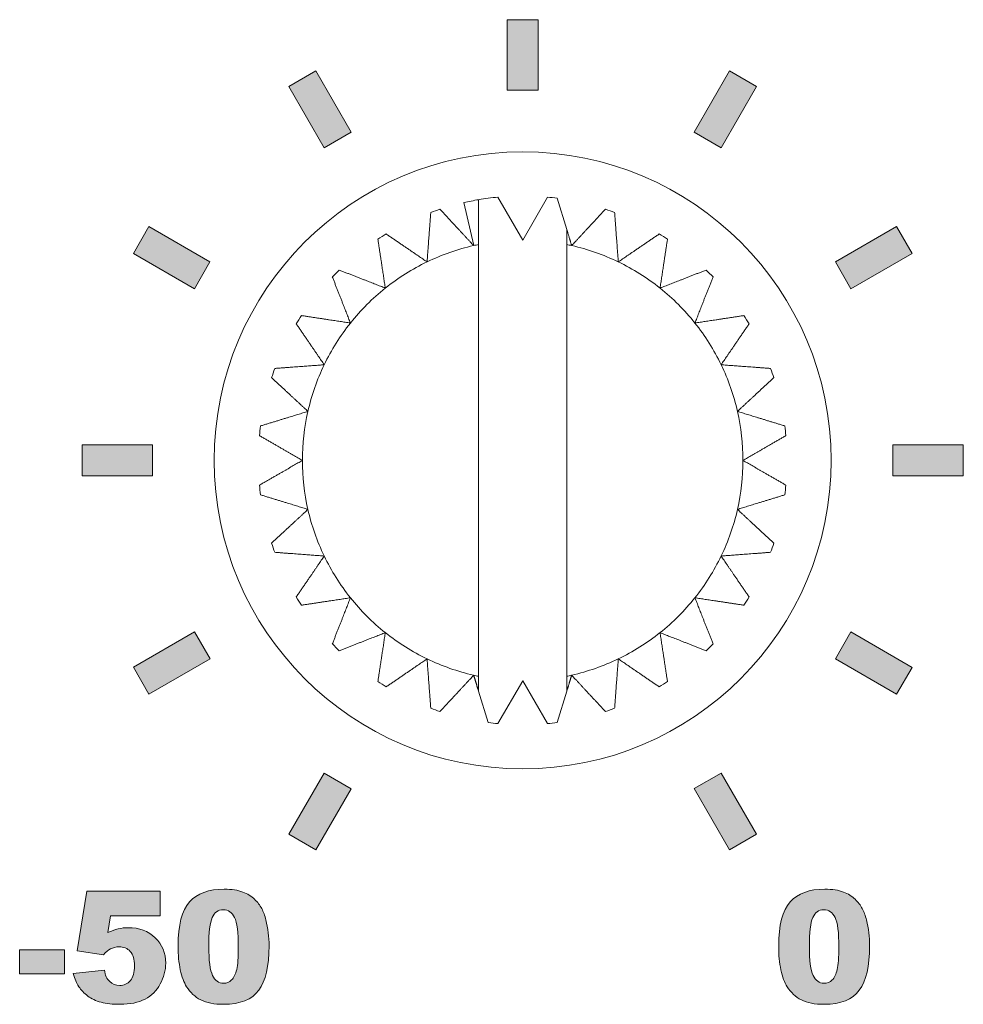
# Model space of a CAD drawing. Units: millimetres. Extents: x 0 to 482, y 0 to 236.
# Drawn here: x 411 to 422, y 42 to 53 of the extents above; entities that cross this region are included whole.
import ezdxf

# ---------------------------------------------------------------- set-up
doc = ezdxf.new("R2010")
doc.units = ezdxf.units.MM
for name, color, linetype, lineweight in [('Hatch', 7, 'Continuous', 15), ('Silkscreen', 7, 'Continuous', 15), ('Visible (ISO)', 7, 'Continuous', 15)]:
    doc.layers.add(name, color=color, linetype=linetype, lineweight=lineweight)

msp = doc.modelspace()

# ---------------------------------------------------------------- hatches: boundary and pattern name
at = {"layer": 'Hatch', "true_color": 0xbbbaba}
h = msp.add_hatch(color=9, dxfattribs=at)
h.dxf.hatch_style = 1
h.paths.add_polyline_path([(417.177, 53.1), (417.176, 52.299), (416.823, 52.299), (416.824, 53.1)])
h = msp.add_hatch(color=9, dxfattribs=at)
h.dxf.hatch_style = 1
h.paths.add_polyline_path([(415.053, 51.825), (414.747, 51.648), (414.347, 52.342), (414.653, 52.518)])
h = msp.add_hatch(color=9, dxfattribs=at)
h.dxf.hatch_style = 1
h.paths.add_polyline_path([(419.653, 52.341), (419.252, 51.648), (418.947, 51.825), (419.348, 52.518)])
h = msp.add_hatch(color=9, dxfattribs=at)
h.dxf.hatch_style = 1
h.paths.add_polyline_path([(413.451, 50.352), (413.275, 50.047), (412.582, 50.448), (412.759, 50.753)])
h = msp.add_hatch(color=9, dxfattribs=at)
h.dxf.hatch_style = 1
h.paths.add_polyline_path([(421.418, 50.447), (420.725, 50.047), (420.548, 50.353), (421.242, 50.752)])
h = msp.add_hatch(color=9, dxfattribs=at)
h.dxf.hatch_style = 1
h.paths.add_polyline_path([(412.801, 48.276), (412.801, 47.923), (412, 47.924), (412, 48.277)])
h = msp.add_hatch(color=9, dxfattribs=at)
h.dxf.hatch_style = 1
h.paths.add_polyline_path([(422, 48.276), (422, 47.923), (421.199, 47.924), (421.199, 48.277)])
h = msp.add_hatch(color=9, dxfattribs=at)
h.dxf.hatch_style = 1
h.paths.add_polyline_path([(413.452, 45.847), (412.758, 45.447), (412.582, 45.753), (413.275, 46.153)])
h = msp.add_hatch(color=9, dxfattribs=at)
h.dxf.hatch_style = 1
h.paths.add_polyline_path([(421.418, 45.752), (421.242, 45.447), (420.549, 45.848), (420.725, 46.153)])
h = msp.add_hatch(color=9, dxfattribs=at)
h.dxf.hatch_style = 1
h.paths.add_polyline_path([(415.053, 44.375), (414.652, 43.682), (414.347, 43.859), (414.748, 44.552)])
h = msp.add_hatch(color=9, dxfattribs=at)
h.dxf.hatch_style = 1
h.paths.add_polyline_path([(419.653, 43.858), (419.347, 43.682), (418.947, 44.376), (419.253, 44.552)])
h = msp.add_hatch(color=9, dxfattribs=at)
h.dxf.hatch_style = 1
edge = h.paths.add_edge_path(flags=16)
edge.add_spline(control_points=[(413.73, 42.914), (413.702, 42.972), (413.659, 43.001), (413.602, 43.001), (413.544, 43.001), (413.502, 42.972), (413.476, 42.913), (413.451, 42.854), (413.438, 42.745), (413.438, 42.586)], knot_values=[6, 6, 6, 6, 7, 7, 7, 8, 8, 8, 9, 9, 9, 9], degree=3, periodic=0)
edge.add_spline(control_points=[(413.438, 42.586), (413.438, 42.425), (413.452, 42.315), (413.481, 42.256)], knot_values=[0, 0, 0, 0, 1, 1, 1, 1], degree=3, periodic=0)
edge.add_spline(control_points=[(413.481, 42.256), (413.509, 42.198), (413.55, 42.168), (413.604, 42.168), (413.64, 42.168), (413.67, 42.181), (413.697, 42.205)], knot_values=[1, 1, 1, 1, 2, 2, 2, 3, 3, 3, 3], degree=3, periodic=0)
edge.add_spline(control_points=[(413.697, 42.205), (413.723, 42.231), (413.742, 42.27), (413.755, 42.324)], knot_values=[3, 3, 3, 3, 4, 4, 4, 4], degree=3, periodic=0)
edge.add_spline(control_points=[(413.755, 42.324), (413.767, 42.378), (413.773, 42.462), (413.773, 42.577), (413.773, 42.744), (413.759, 42.857), (413.73, 42.914)], knot_values=[4, 4, 4, 4, 5, 5, 5, 6, 6, 6, 6], degree=3, periodic=0)
edge = h.paths.add_edge_path()
edge.add_spline(control_points=[(413.115, 42.319), (413.098, 42.4), (413.09, 42.489), (413.09, 42.587)], knot_values=[12, 12, 12, 12, 13, 13, 13, 13], degree=3, periodic=0)
edge.add_spline(control_points=[(413.09, 42.587), (413.09, 42.827), (413.133, 42.995), (413.219, 43.091), (413.306, 43.186), (413.438, 43.235), (413.614, 43.235), (413.699, 43.235), (413.769, 43.224), (413.824, 43.203)], knot_values=[0, 0, 0, 0, 1, 1, 1, 2, 2, 2, 3, 3, 3, 3], degree=3, periodic=0)
edge.add_spline(control_points=[(413.824, 43.203), (413.878, 43.182), (413.923, 43.155), (413.957, 43.121)], knot_values=[3, 3, 3, 3, 4, 4, 4, 4], degree=3, periodic=0)
edge.add_spline(control_points=[(413.957, 43.121), (413.992, 43.087), (414.019, 43.052), (414.039, 43.015)], knot_values=[4, 4, 4, 4, 5, 5, 5, 5], degree=3, periodic=0)
edge.add_spline(control_points=[(414.039, 43.015), (414.058, 42.978), (414.074, 42.935), (414.086, 42.886)], knot_values=[5, 5, 5, 5, 6, 6, 6, 6], degree=3, periodic=0)
edge.add_spline(control_points=[(414.086, 42.886), (414.11, 42.792), (414.122, 42.693), (414.122, 42.591), (414.122, 42.362), (414.083, 42.194), (414.005, 42.088), (413.928, 41.982), (413.794, 41.929), (413.605, 41.929), (413.499, 41.929), (413.413, 41.946), (413.347, 41.979), (413.282, 42.013), (413.228, 42.063), (413.186, 42.129)], knot_values=[6, 6, 6, 6, 7, 7, 7, 8, 8, 8, 9, 9, 9, 10, 10, 10, 11, 11, 11, 11], degree=3, periodic=0)
edge.add_spline(control_points=[(413.186, 42.129), (413.156, 42.175), (413.132, 42.239), (413.115, 42.319)], knot_values=[11, 11, 11, 11, 12, 12, 12, 12], degree=3, periodic=0)
h = msp.add_hatch(color=9, dxfattribs=at)
h.dxf.hatch_style = 1
edge = h.paths.add_edge_path(flags=16)
edge.add_spline(control_points=[(420.545, 42.914), (420.517, 42.972), (420.474, 43.001), (420.417, 43.001), (420.359, 43.001), (420.317, 42.972), (420.292, 42.913), (420.266, 42.854), (420.253, 42.745), (420.253, 42.586)], knot_values=[6, 6, 6, 6, 7, 7, 7, 8, 8, 8, 9, 9, 9, 9], degree=3, periodic=0)
edge.add_spline(control_points=[(420.253, 42.586), (420.253, 42.425), (420.267, 42.315), (420.296, 42.256)], knot_values=[0, 0, 0, 0, 1, 1, 1, 1], degree=3, periodic=0)
edge.add_spline(control_points=[(420.296, 42.256), (420.324, 42.198), (420.365, 42.168), (420.419, 42.168), (420.455, 42.168), (420.486, 42.181), (420.512, 42.205)], knot_values=[1, 1, 1, 1, 2, 2, 2, 3, 3, 3, 3], degree=3, periodic=0)
edge.add_spline(control_points=[(420.512, 42.205), (420.538, 42.231), (420.557, 42.27), (420.57, 42.324)], knot_values=[3, 3, 3, 3, 4, 4, 4, 4], degree=3, periodic=0)
edge.add_spline(control_points=[(420.57, 42.324), (420.582, 42.378), (420.588, 42.462), (420.588, 42.577), (420.588, 42.744), (420.574, 42.857), (420.545, 42.914)], knot_values=[4, 4, 4, 4, 5, 5, 5, 6, 6, 6, 6], degree=3, periodic=0)
edge = h.paths.add_edge_path()
edge.add_spline(control_points=[(419.931, 42.319), (419.913, 42.4), (419.905, 42.489), (419.905, 42.587)], knot_values=[12, 12, 12, 12, 13, 13, 13, 13], degree=3, periodic=0)
edge.add_spline(control_points=[(419.905, 42.587), (419.905, 42.827), (419.948, 42.995), (420.035, 43.091), (420.121, 43.186), (420.253, 43.235), (420.429, 43.235), (420.514, 43.235), (420.584, 43.224), (420.639, 43.203)], knot_values=[0, 0, 0, 0, 1, 1, 1, 2, 2, 2, 3, 3, 3, 3], degree=3, periodic=0)
edge.add_spline(control_points=[(420.639, 43.203), (420.693, 43.182), (420.738, 43.155), (420.772, 43.121)], knot_values=[3, 3, 3, 3, 4, 4, 4, 4], degree=3, periodic=0)
edge.add_spline(control_points=[(420.772, 43.121), (420.807, 43.087), (420.834, 43.052), (420.854, 43.015)], knot_values=[4, 4, 4, 4, 5, 5, 5, 5], degree=3, periodic=0)
edge.add_spline(control_points=[(420.854, 43.015), (420.873, 42.978), (420.889, 42.935), (420.901, 42.886)], knot_values=[5, 5, 5, 5, 6, 6, 6, 6], degree=3, periodic=0)
edge.add_spline(control_points=[(420.901, 42.886), (420.925, 42.792), (420.937, 42.693), (420.937, 42.591), (420.937, 42.362), (420.898, 42.194), (420.82, 42.088), (420.743, 41.982), (420.61, 41.929), (420.42, 41.929), (420.314, 41.929), (420.228, 41.946), (420.162, 41.979), (420.097, 42.013), (420.043, 42.063), (420.001, 42.129)], knot_values=[6, 6, 6, 6, 7, 7, 7, 8, 8, 8, 9, 9, 9, 10, 10, 10, 11, 11, 11, 11], degree=3, periodic=0)
edge.add_spline(control_points=[(420.001, 42.129), (419.971, 42.175), (419.947, 42.239), (419.931, 42.319)], knot_values=[11, 11, 11, 11, 12, 12, 12, 12], degree=3, periodic=0)
h = msp.add_hatch(color=9, dxfattribs=at)
h.dxf.hatch_style = 1
edge = h.paths.add_edge_path()
edge.add_spline(control_points=[(411.944, 42.534), (411.944, 42.534), (412.055, 43.213), (412.055, 43.213)], knot_values=[25, 25, 25, 25, 26, 26, 26, 26], degree=3, periodic=0)
edge.add_spline(control_points=[(412.055, 43.213), (412.055, 43.213), (412.888, 43.213), (412.888, 43.213)], knot_values=[0, 0, 0, 0, 1, 1, 1, 1], degree=3, periodic=0)
edge.add_spline(control_points=[(412.888, 43.213), (412.888, 43.213), (412.888, 42.933), (412.888, 42.933)], knot_values=[1, 1, 1, 1, 2, 2, 2, 2], degree=3, periodic=0)
edge.add_spline(control_points=[(412.888, 42.933), (412.888, 42.933), (412.324, 42.933), (412.324, 42.933)], knot_values=[2, 2, 2, 2, 3, 3, 3, 3], degree=3, periodic=0)
edge.add_spline(control_points=[(412.324, 42.933), (412.324, 42.933), (412.294, 42.743), (412.294, 42.743)], knot_values=[3, 3, 3, 3, 4, 4, 4, 4], degree=3, periodic=0)
edge.add_spline(control_points=[(412.294, 42.743), (412.333, 42.762), (412.372, 42.776), (412.41, 42.785)], knot_values=[4, 4, 4, 4, 5, 5, 5, 5], degree=3, periodic=0)
edge.add_spline(control_points=[(412.41, 42.785), (412.448, 42.794), (412.486, 42.798), (412.523, 42.798), (412.649, 42.798), (412.752, 42.76), (412.831, 42.684)], knot_values=[5, 5, 5, 5, 6, 6, 6, 7, 7, 7, 7], degree=3, periodic=0)
edge.add_spline(control_points=[(412.831, 42.684), (412.909, 42.608), (412.949, 42.511), (412.949, 42.395), (412.949, 42.314), (412.928, 42.235), (412.888, 42.16)], knot_values=[7, 7, 7, 7, 8, 8, 8, 9, 9, 9, 9], degree=3, periodic=0)
edge.add_spline(control_points=[(412.888, 42.16), (412.847, 42.085), (412.79, 42.028), (412.716, 41.988)], knot_values=[9, 9, 9, 9, 10, 10, 10, 10], degree=3, periodic=0)
edge.add_spline(control_points=[(412.716, 41.988), (412.641, 41.948), (412.546, 41.929), (412.43, 41.929), (412.347, 41.929), (412.276, 41.936), (412.216, 41.952)], knot_values=[10, 10, 10, 10, 11, 11, 11, 12, 12, 12, 12], degree=3, periodic=0)
edge.add_spline(control_points=[(412.216, 41.952), (412.157, 41.968), (412.106, 41.992), (412.065, 42.023)], knot_values=[12, 12, 12, 12, 13, 13, 13, 13], degree=3, periodic=0)
edge.add_spline(control_points=[(412.065, 42.023), (412.023, 42.054), (411.989, 42.09), (411.963, 42.129), (411.938, 42.169), (411.916, 42.218), (411.899, 42.277)], knot_values=[13, 13, 13, 13, 14, 14, 14, 15, 15, 15, 15], degree=3, periodic=0)
edge.add_spline(control_points=[(411.899, 42.277), (411.899, 42.277), (412.253, 42.316), (412.253, 42.316)], knot_values=[15, 15, 15, 15, 16, 16, 16, 16], degree=3, periodic=0)
edge.add_spline(control_points=[(412.253, 42.316), (412.262, 42.26), (412.282, 42.216), (412.314, 42.187)], knot_values=[16, 16, 16, 16, 17, 17, 17, 17], degree=3, periodic=0)
edge.add_spline(control_points=[(412.314, 42.187), (412.345, 42.157), (412.383, 42.142), (412.427, 42.142), (412.475, 42.142), (412.516, 42.161), (412.548, 42.198)], knot_values=[17, 17, 17, 17, 18, 18, 18, 19, 19, 19, 19], degree=3, periodic=0)
edge.add_spline(control_points=[(412.548, 42.198), (412.58, 42.235), (412.596, 42.29), (412.596, 42.364), (412.596, 42.439), (412.579, 42.494), (412.547, 42.529)], knot_values=[19, 19, 19, 19, 20, 20, 20, 21, 21, 21, 21], degree=3, periodic=0)
edge.add_spline(control_points=[(412.547, 42.529), (412.515, 42.564), (412.472, 42.581), (412.419, 42.581), (412.385, 42.581), (412.352, 42.573), (412.321, 42.557)], knot_values=[21, 21, 21, 21, 22, 22, 22, 23, 23, 23, 23], degree=3, periodic=0)
edge.add_spline(control_points=[(412.321, 42.557), (412.297, 42.544), (412.271, 42.523), (412.243, 42.491)], knot_values=[23, 23, 23, 23, 24, 24, 24, 24], degree=3, periodic=0)
edge.add_spline(control_points=[(412.243, 42.491), (412.243, 42.491), (411.944, 42.534), (411.944, 42.534)], knot_values=[24, 24, 24, 24, 25, 25, 25, 25], degree=3, periodic=0)
h = msp.add_hatch(color=9, dxfattribs=at)
h.dxf.hatch_style = 1
h.paths.add_polyline_path([(411.292, 42.275), (411.292, 42.546), (411.802, 42.546), (411.802, 42.275)])

# ---------------------------------------------------------------- linework, layer by layer
at = {"layer": 'Silkscreen'}
for p, q in [((416.823, 52.299), (416.824, 53.1)), ((416.824, 53.1), (417.177, 53.1)), ((417.177, 53.1), (417.176, 52.299)), ((414.347, 52.342), (414.653, 52.518)), ((414.653, 52.518), (415.053, 51.825)), ((418.947, 51.825), (419.348, 52.518)), ((419.348, 52.518), (419.653, 52.341)), ((414.747, 51.648), (414.347, 52.342)), ((417.176, 52.299), (416.823, 52.299)), ((419.653, 52.341), (419.252, 51.648)), ((415.053, 51.825), (414.747, 51.648)), ((419.252, 51.648), (418.947, 51.825)), ((412.582, 50.448), (412.759, 50.753)), ((412.759, 50.753), (413.451, 50.352)), ((420.548, 50.353), (421.242, 50.752)), ((421.242, 50.752), (421.418, 50.447)), ((413.275, 50.047), (412.582, 50.448)), ((421.418, 50.447), (420.725, 50.047)), ((413.451, 50.352), (413.275, 50.047)), ((420.725, 50.047), (420.548, 50.353)), ((412, 47.924), (412, 48.277)), ((412, 48.277), (412.801, 48.276)), ((412.801, 48.276), (412.801, 47.923)), ((421.199, 47.924), (421.199, 48.277)), ((421.199, 48.277), (422, 48.276)), ((422, 48.276), (422, 47.923)), ((412.801, 47.923), (412, 47.924)), ((422, 47.923), (421.199, 47.924)), ((412.582, 45.753), (413.275, 46.153)), ((413.275, 46.153), (413.452, 45.847)), ((420.549, 45.848), (420.725, 46.153)), ((420.725, 46.153), (421.418, 45.752)), ((413.452, 45.847), (412.758, 45.447)), ((421.242, 45.447), (420.549, 45.848)), ((412.758, 45.447), (412.582, 45.753)), ((421.418, 45.752), (421.242, 45.447)), ((414.347, 43.859), (414.748, 44.552)), ((414.748, 44.552), (415.053, 44.375)), ((418.947, 44.376), (419.253, 44.552)), ((419.253, 44.552), (419.653, 43.858)), ((415.053, 44.375), (414.652, 43.682)), ((419.347, 43.682), (418.947, 44.376)), ((414.652, 43.682), (414.347, 43.859)), ((419.653, 43.858), (419.347, 43.682)), ((411.292, 42.546), (411.802, 42.546)), ((411.292, 42.275), (411.292, 42.546)), ((411.802, 42.546), (411.802, 42.275)), ((411.802, 42.275), (411.292, 42.275))]:
    msp.add_line(p, q, dxfattribs=at)
for points, knots in [([(413.09, 42.587), (413.09, 42.827), (413.133, 42.995), (413.219, 43.091), (413.306, 43.186), (413.438, 43.235), (413.614, 43.235), (413.699, 43.235), (413.769, 43.224), (413.824, 43.203)], [0, 0, 0, 0, 1, 1, 1, 2, 2, 2, 3, 3, 3, 3]), ([(419.905, 42.587), (419.905, 42.827), (419.948, 42.995), (420.035, 43.091), (420.121, 43.186), (420.253, 43.235), (420.429, 43.235), (420.514, 43.235), (420.584, 43.224), (420.639, 43.203)], [0, 0, 0, 0, 1, 1, 1, 2, 2, 2, 3, 3, 3, 3]), ([(413.73, 42.914), (413.702, 42.972), (413.659, 43.001), (413.602, 43.001), (413.544, 43.001), (413.502, 42.972), (413.476, 42.913), (413.451, 42.854), (413.438, 42.745), (413.438, 42.586)], [6, 6, 6, 6, 7, 7, 7, 8, 8, 8, 9, 9, 9, 9]), ([(413.755, 42.324), (413.767, 42.378), (413.773, 42.462), (413.773, 42.577), (413.773, 42.744), (413.759, 42.857), (413.73, 42.914)], [4, 4, 4, 4, 5, 5, 5, 6, 6, 6, 6]), ([(420.545, 42.914), (420.517, 42.972), (420.474, 43.001), (420.417, 43.001), (420.359, 43.001), (420.317, 42.972), (420.292, 42.913), (420.266, 42.854), (420.253, 42.745), (420.253, 42.586)], [6, 6, 6, 6, 7, 7, 7, 8, 8, 8, 9, 9, 9, 9]), ([(420.57, 42.324), (420.582, 42.378), (420.588, 42.462), (420.588, 42.577), (420.588, 42.744), (420.574, 42.857), (420.545, 42.914)], [4, 4, 4, 4, 5, 5, 5, 6, 6, 6, 6]), ([(412.41, 42.785), (412.448, 42.794), (412.486, 42.798), (412.523, 42.798), (412.649, 42.798), (412.752, 42.76), (412.831, 42.684)], [5, 5, 5, 5, 6, 6, 6, 7, 7, 7, 7]), ([(414.086, 42.886), (414.11, 42.792), (414.122, 42.693), (414.122, 42.591), (414.122, 42.362), (414.083, 42.194), (414.005, 42.088), (413.928, 41.982), (413.794, 41.929), (413.605, 41.929), (413.499, 41.929), (413.413, 41.946), (413.347, 41.979), (413.282, 42.013), (413.228, 42.063), (413.186, 42.129)], [6, 6, 6, 6, 7, 7, 7, 8, 8, 8, 9, 9, 9, 10, 10, 10, 11, 11, 11, 11]), ([(420.901, 42.886), (420.925, 42.792), (420.937, 42.693), (420.937, 42.591), (420.937, 42.362), (420.898, 42.194), (420.82, 42.088), (420.743, 41.982), (420.61, 41.929), (420.42, 41.929), (420.314, 41.929), (420.228, 41.946), (420.162, 41.979), (420.097, 42.013), (420.043, 42.063), (420.001, 42.129)], [6, 6, 6, 6, 7, 7, 7, 8, 8, 8, 9, 9, 9, 10, 10, 10, 11, 11, 11, 11]), ([(412.831, 42.684), (412.909, 42.608), (412.949, 42.511), (412.949, 42.395), (412.949, 42.314), (412.928, 42.235), (412.888, 42.16)], [7, 7, 7, 7, 8, 8, 8, 9, 9, 9, 9]), ([(412.547, 42.529), (412.515, 42.564), (412.472, 42.581), (412.419, 42.581), (412.385, 42.581), (412.352, 42.573), (412.321, 42.557)], [21, 21, 21, 21, 22, 22, 22, 23, 23, 23, 23]), ([(412.548, 42.198), (412.58, 42.235), (412.596, 42.29), (412.596, 42.364), (412.596, 42.439), (412.579, 42.494), (412.547, 42.529)], [19, 19, 19, 19, 20, 20, 20, 21, 21, 21, 21]), ([(412.065, 42.023), (412.023, 42.054), (411.989, 42.09), (411.963, 42.129), (411.938, 42.169), (411.916, 42.218), (411.899, 42.277)], [13, 13, 13, 13, 14, 14, 14, 15, 15, 15, 15]), ([(413.481, 42.256), (413.509, 42.198), (413.55, 42.168), (413.604, 42.168), (413.64, 42.168), (413.67, 42.181), (413.697, 42.205)], [1, 1, 1, 1, 2, 2, 2, 3, 3, 3, 3]), ([(420.296, 42.256), (420.324, 42.198), (420.365, 42.168), (420.419, 42.168), (420.455, 42.168), (420.486, 42.181), (420.512, 42.205)], [1, 1, 1, 1, 2, 2, 2, 3, 3, 3, 3]), ([(412.314, 42.187), (412.345, 42.157), (412.383, 42.142), (412.427, 42.142), (412.475, 42.142), (412.516, 42.161), (412.548, 42.198)], [17, 17, 17, 17, 18, 18, 18, 19, 19, 19, 19]), ([(412.716, 41.988), (412.641, 41.948), (412.546, 41.929), (412.43, 41.929), (412.347, 41.929), (412.276, 41.936), (412.216, 41.952)], [10, 10, 10, 10, 11, 11, 11, 12, 12, 12, 12])]:
    msp.add_open_spline(points, degree=3, knots=knots, dxfattribs=at)
for points in [[(411.944, 42.534), (411.944, 42.534), (412.055, 43.213), (412.055, 43.213)], [(412.055, 43.213), (412.055, 43.213), (412.888, 43.213), (412.888, 43.213)], [(412.888, 43.213), (412.888, 43.213), (412.888, 42.933), (412.888, 42.933)], [(413.824, 43.203), (413.878, 43.182), (413.923, 43.155), (413.957, 43.121)], [(413.957, 43.121), (413.992, 43.087), (414.019, 43.052), (414.039, 43.015)], [(420.639, 43.203), (420.693, 43.182), (420.738, 43.155), (420.772, 43.121)], [(420.772, 43.121), (420.807, 43.087), (420.834, 43.052), (420.854, 43.015)], [(414.039, 43.015), (414.058, 42.978), (414.074, 42.935), (414.086, 42.886)], [(420.854, 43.015), (420.873, 42.978), (420.889, 42.935), (420.901, 42.886)], [(412.324, 42.933), (412.324, 42.933), (412.294, 42.743), (412.294, 42.743)], [(412.888, 42.933), (412.888, 42.933), (412.324, 42.933), (412.324, 42.933)], [(412.294, 42.743), (412.333, 42.762), (412.372, 42.776), (412.41, 42.785)], [(413.115, 42.319), (413.098, 42.4), (413.09, 42.489), (413.09, 42.587)], [(413.438, 42.586), (413.438, 42.425), (413.452, 42.315), (413.481, 42.256)], [(419.931, 42.319), (419.913, 42.4), (419.905, 42.489), (419.905, 42.587)], [(420.253, 42.586), (420.253, 42.425), (420.267, 42.315), (420.296, 42.256)], [(412.243, 42.491), (412.243, 42.491), (411.944, 42.534), (411.944, 42.534)], [(412.321, 42.557), (412.297, 42.544), (412.271, 42.523), (412.243, 42.491)], [(411.899, 42.277), (411.899, 42.277), (412.253, 42.316), (412.253, 42.316)], [(412.253, 42.316), (412.262, 42.26), (412.282, 42.216), (412.314, 42.187)], [(413.186, 42.129), (413.156, 42.175), (413.132, 42.239), (413.115, 42.319)], [(413.697, 42.205), (413.723, 42.231), (413.742, 42.27), (413.755, 42.324)], [(420.001, 42.129), (419.971, 42.175), (419.947, 42.239), (419.931, 42.319)], [(420.512, 42.205), (420.538, 42.231), (420.557, 42.27), (420.57, 42.324)], [(412.888, 42.16), (412.847, 42.085), (412.79, 42.028), (412.716, 41.988)], [(412.216, 41.952), (412.157, 41.968), (412.106, 41.992), (412.065, 42.023)]]:
    msp.add_open_spline(points, degree=3, dxfattribs=at)
at = {"layer": 'Visible (ISO)'}
for p, q in [((416.719, 51.087), (417, 50.6)), ((417, 50.6), (417.281, 51.087)), ((417.391, 51.074), (417.5, 50.72)), ((416.332, 51.025), (416.444, 50.537)), ((416.5, 45.651), (416.5, 50.549)), ((417.5, 50.549), (417.5, 45.651)), ((417, 45.6), (416.719, 45.113)), ((417.281, 45.113), (417, 45.6)), ((416.609, 45.126), (416.5, 45.48)), ((417.5, 45.48), (417.391, 45.126))]:
    msp.add_line(p, q, dxfattribs=at)
msp.add_circle((417, 48.1), 3.5, dxfattribs=at)
for radius, start, end in [(3, 99.5941, 102.8571), (3, 95.3757, 99.5941), (3, 82.5185, 84.6243), (3, 108.2328, 110.3386), (3, 69.6614, 71.7672), (3, 121.09, 123.1957), (3, 56.8043, 58.91), (2.5, 102.8571, 115.7143), (2.5, 101.537, 102.8571), (2.5, 77.1429, 78.463), (2.5, 64.2857, 77.1429), (2.5, 115.7143, 128.5714), (2.5, 51.4286, 64.2857), (3, 133.9471, 136.0529), (3, 43.9471, 46.0529), (2.5, 128.5714, 141.4286), (2.5, 38.5714, 51.4286), (3, 146.8043, 148.91), (3, 31.09, 33.1957), (2.5, 141.4286, 154.2857), (2.5, 25.7143, 38.5714), (2.5, 154.2857, 167.1429), (2.5, 12.8571, 25.7143), (3, 159.6614, 161.7672), (3, 18.2328, 20.3386), (2.5, 167.1429, 180), (2.5, 0, 12.8571), (3, 172.5185, 174.6243), (3, 5.3757, 7.4815), (2.5, 180, 192.8571), (2.5, 347.1429, 0), (3, 185.3757, 187.4815), (3, 352.5185, 354.6243), (2.5, 192.8571, 205.7143), (2.5, 334.2857, 347.1429), (3, 198.2328, 200.3386), (3, 339.6614, 341.7672), (2.5, 205.7143, 218.5714), (2.5, 321.4286, 334.2857), (3, 211.09, 213.1957), (2.5, 218.5714, 231.4286), (2.5, 308.5714, 321.4286), (3, 326.8043, 328.91), (2.5, 231.4286, 244.2857), (2.5, 295.7143, 308.5714), (3, 223.9471, 226.0529), (3, 313.9471, 316.0529), (2.5, 244.2857, 257.1429), (2.5, 282.8571, 295.7143), (3, 236.8043, 238.91), (2.5, 257.1429, 258.463), (2.5, 281.537, 282.8571), (3, 301.09, 303.1957), (3, 249.6614, 251.7672), (3, 288.2328, 290.3386), (3, 262.5185, 264.6243), (3, 275.3757, 277.4815)]:
    msp.add_arc((417, 48.1), radius, start, end, dxfattribs=at)
for points, weights in [([(416.5, 50.549), (416.5, 50.781), (416.5, 51.058)], [1, 1.0043023717, 1]), ([(416.444, 50.537), (416.27, 50.725), (416.061, 50.949)], [1, 1.00526396396, 1]), ([(417.939, 50.949), (417.73, 50.725), (417.556, 50.537)], [1, 1.00526396396, 1]), ([(415.957, 50.913), (415.934, 50.607), (415.915, 50.352)], [1, 1.00526396396, 1]), ([(418.085, 50.352), (418.066, 50.607), (418.043, 50.913)], [1, 1.00526396396, 1]), ([(417.5, 50.72), (417.5, 50.632), (417.5, 50.549)], [1.00197172193, 1.00152984839, 1]), ([(417.556, 50.537), (417.529, 50.626), (417.5, 50.72)], [1, 1.00189762029, 1.00242708426]), ([(415.357, 50.61), (415.403, 50.307), (415.441, 50.055)], [1, 1.00526396396, 1]), ([(415.915, 50.352), (415.704, 50.496), (415.451, 50.669)], [1, 1.00526396396, 1]), ([(418.549, 50.669), (418.296, 50.496), (418.085, 50.352)], [1, 1.00526396396, 1]), ([(418.559, 50.055), (418.597, 50.307), (418.643, 50.61)], [1, 1.00526396396, 1]), ([(414.84, 50.182), (414.952, 49.897), (415.045, 49.659)], [1, 1.00526396396, 1]), ([(415.441, 50.055), (415.203, 50.148), (414.918, 50.26)], [1, 1.00526396396, 1]), ([(419.082, 50.26), (418.797, 50.148), (418.559, 50.055)], [1, 1.00526396396, 1]), ([(418.955, 49.659), (419.048, 49.897), (419.16, 50.182)], [1, 1.00526396396, 1]), ([(415.045, 49.659), (414.793, 49.697), (414.49, 49.743)], [1, 1.00526396396, 1]), ([(419.51, 49.743), (419.207, 49.697), (418.955, 49.659)], [1, 1.00526396396, 1]), ([(414.431, 49.649), (414.604, 49.396), (414.748, 49.185)], [1, 1.00526396396, 1]), ([(419.252, 49.185), (419.396, 49.396), (419.569, 49.649)], [1, 1.00526396396, 1]), ([(414.748, 49.185), (414.493, 49.166), (414.187, 49.143)], [1, 1.00526396396, 1]), ([(419.813, 49.143), (419.507, 49.166), (419.252, 49.185)], [1, 1.00526396396, 1]), ([(414.151, 49.039), (414.375, 48.83), (414.563, 48.656)], [1, 1.00526396396, 1]), ([(419.437, 48.656), (419.625, 48.83), (419.849, 49.039)], [1, 1.00526396396, 1]), ([(414.563, 48.656), (414.319, 48.581), (414.026, 48.491)], [1, 1.00526396396, 1]), ([(419.974, 48.491), (419.681, 48.581), (419.437, 48.656)], [1, 1.00526396396, 1]), ([(414.013, 48.381), (414.279, 48.228), (414.5, 48.1)], [1, 1.00526396396, 1]), ([(419.5, 48.1), (419.721, 48.228), (419.987, 48.381)], [1, 1.00526396396, 1]), ([(414.5, 48.1), (414.279, 47.972), (414.013, 47.819)], [1, 1.00526396396, 1]), ([(419.987, 47.819), (419.721, 47.972), (419.5, 48.1)], [1, 1.00526396396, 1]), ([(414.026, 47.709), (414.319, 47.619), (414.563, 47.544)], [1, 1.00526396396, 1]), ([(419.437, 47.544), (419.681, 47.619), (419.974, 47.709)], [1, 1.00526396396, 1]), ([(414.563, 47.544), (414.375, 47.37), (414.151, 47.161)], [1, 1.00526396396, 1]), ([(419.849, 47.161), (419.625, 47.37), (419.437, 47.544)], [1, 1.00526396396, 1]), ([(414.187, 47.057), (414.493, 47.034), (414.748, 47.015)], [1, 1.00526396396, 1]), ([(419.252, 47.015), (419.507, 47.034), (419.813, 47.057)], [1, 1.00526396396, 1]), ([(414.748, 47.015), (414.604, 46.804), (414.431, 46.551)], [1, 1.00526396396, 1]), ([(419.569, 46.551), (419.396, 46.804), (419.252, 47.015)], [1, 1.00526396396, 1]), ([(414.49, 46.457), (414.793, 46.503), (415.045, 46.541)], [1, 1.00526396396, 1]), ([(415.045, 46.541), (414.952, 46.303), (414.84, 46.018)], [1, 1.00526396396, 1]), ([(419.16, 46.018), (419.048, 46.303), (418.955, 46.541)], [1, 1.00526396396, 1]), ([(418.955, 46.541), (419.207, 46.503), (419.51, 46.457)], [1, 1.00526396396, 1]), ([(414.918, 45.94), (415.203, 46.052), (415.441, 46.145)], [1, 1.00526396396, 1]), ([(415.441, 46.145), (415.403, 45.893), (415.357, 45.59)], [1, 1.00526396396, 1]), ([(418.643, 45.59), (418.597, 45.893), (418.559, 46.145)], [1, 1.00526396396, 1]), ([(418.559, 46.145), (418.797, 46.052), (419.082, 45.94)], [1, 1.00526396396, 1]), ([(415.451, 45.531), (415.704, 45.704), (415.915, 45.848)], [1, 1.00526396396, 1]), ([(415.915, 45.848), (415.934, 45.593), (415.957, 45.287)], [1, 1.00526396396, 1]), ([(418.043, 45.287), (418.066, 45.593), (418.085, 45.848)], [1, 1.00526396396, 1]), ([(418.085, 45.848), (418.296, 45.704), (418.549, 45.531)], [1, 1.00526396396, 1]), ([(416.061, 45.251), (416.27, 45.475), (416.444, 45.663)], [1, 1.00526396396, 1]), ([(416.444, 45.663), (416.471, 45.574), (416.5, 45.48)], [1, 1.00189762029, 1.00242708426]), ([(416.5, 45.48), (416.5, 45.568), (416.5, 45.651)], [1.00197172193, 1.00152984839, 1]), ([(417.5, 45.48), (417.529, 45.574), (417.556, 45.663)], [1.00242708426, 1.00189762029, 1]), ([(417.5, 45.651), (417.5, 45.568), (417.5, 45.48)], [1, 1.00152984839, 1.00197172193]), ([(417.556, 45.663), (417.73, 45.475), (417.939, 45.251)], [1, 1.00526396396, 1])]:
    msp.add_rational_spline(points, weights, degree=2, dxfattribs=at)

doc.saveas('drawing.dxf')
